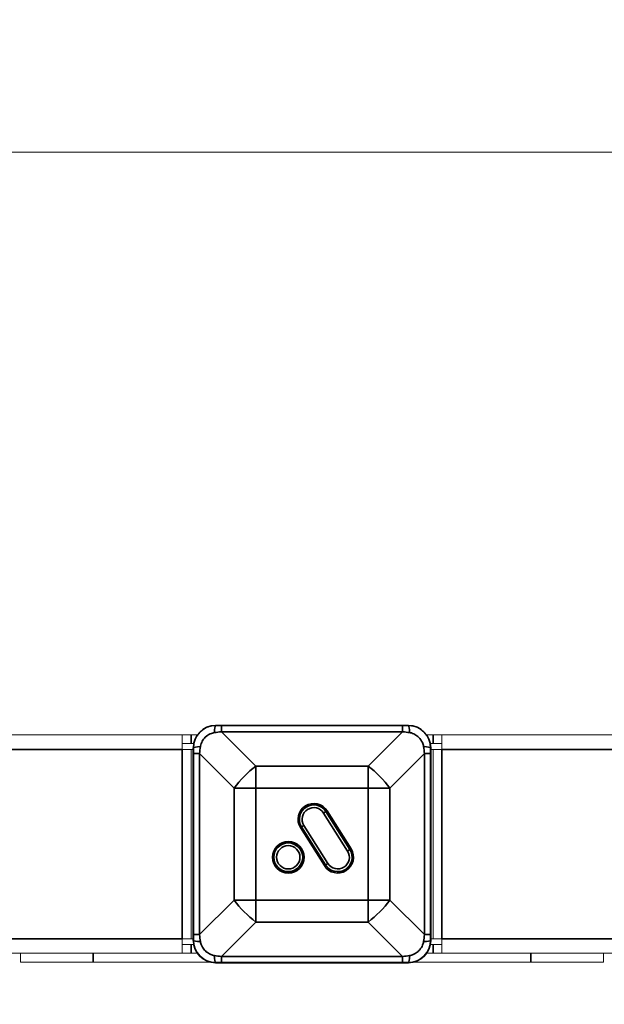
# Model space of a CAD drawing. Units: millimetres. Extents: x 10952 to 18339, y 3125 to 10530.
# Drawn here: x 14090 to 14290, y 8238 to 8576 of the extents above; entities that cross this region are included whole.
import ezdxf

# ---------------------------------------------------------------- set-up
doc = ezdxf.new("R2010")
doc.units = ezdxf.units.MM
doc.header["$LTSCALE"] = 70
doc.layers.add('Fall Zone', color=5, linetype='Continuous', lineweight=20, true_color=0x0000ff)
doc.layers.add('Visible (ISO)', color=7, linetype='Continuous', lineweight=18)
doc.layers.add('Visible Narrow (ISO)', color=7, linetype='Continuous', lineweight=35)

msp = doc.modelspace()

# ---------------------------------------------------------------- linework, layer by layer
at = {"layer": 'Fall Zone'}
msp.add_line((13189.93, 8530.1), (15189.93, 8530.1), dxfattribs=at)
for centre, start, end in [((14189.93, 8330.1), 90, 180), ((14189.93, 8330.1), 0, 90), ((15114.93, 8292.6), 90, 180), ((13227.43, 8292.6), 0, 90), ((14189.93, 8255.1), 180, 270), ((14189.93, 8255.1), 270, 0)]:
    msp.add_arc(centre, 2200, start, end, dxfattribs=at)
at = {"layer": 'Visible (ISO)'}
for p, q in [((14222.99, 8333.3), (14156.87, 8333.3)), ((14222.99, 8333.18), (14156.87, 8333.18)), ((14158.85, 8333.18), (14156.87, 8333.18)), ((14221.01, 8333.18), (14158.85, 8333.18)), ((14222.99, 8333.18), (14221.01, 8333.18)), ((13234.43, 8330.1), (14145.43, 8330.1)), ((14145.43, 8330.1), (14148.43, 8330.1)), ((14145.43, 8330.1), (14145.43, 8325.1)), ((14148.43, 8330.1), (14150.64, 8330.1)), ((14229.21, 8330.1), (14231.43, 8330.1)), ((14234.43, 8330.1), (14231.43, 8330.1)), ((14234.43, 8330.1), (15145.43, 8330.1)), ((14234.43, 8325.1), (14234.43, 8330.1)), ((14145.43, 8327.1), (14148.43, 8327.1)), ((14148.43, 8325.1), (14145.43, 8325.1)), ((14149.36, 8327.1), (14148.43, 8327.1)), ((14148.43, 8260.1), (14148.43, 8325.1)), ((14149.22, 8325.1), (14148.43, 8325.1)), ((14149.22, 8325.66), (14149.22, 8259.53)), ((14149.35, 8325.66), (14149.35, 8259.53)), ((14149.35, 8325.66), (14149.35, 8323.68)), ((14231.43, 8327.1), (14230.5, 8327.1)), ((14230.51, 8259.53), (14230.51, 8325.66)), ((14230.51, 8323.68), (14230.51, 8325.66)), ((14230.63, 8259.53), (14230.63, 8325.66)), ((14231.43, 8325.1), (14230.63, 8325.1)), ((14234.43, 8327.1), (14231.43, 8327.1)), ((14231.43, 8325.1), (14234.43, 8325.1)), ((14231.43, 8325.1), (14231.43, 8260.1)), ((14149.35, 8323.68), (14149.35, 8261.51)), ((14230.51, 8261.51), (14230.51, 8323.68)), ((14149.35, 8261.51), (14149.35, 8259.53)), ((14230.51, 8259.53), (14230.51, 8261.51)), ((14148.43, 8260.1), (14145.43, 8260.1)), ((14145.43, 8260.1), (14145.43, 8255.1)), ((14145.43, 8258.1), (14148.43, 8258.1)), ((14148.43, 8260.1), (14149.22, 8260.1)), ((14148.43, 8258.1), (14149.36, 8258.1)), ((14230.5, 8258.1), (14231.43, 8258.1)), ((14230.63, 8260.1), (14231.43, 8260.1)), ((14231.43, 8260.1), (14234.43, 8260.1)), ((14234.43, 8258.1), (14231.43, 8258.1)), ((14234.43, 8255.1), (14234.43, 8260.1)), ((14145.43, 8255.1), (14068.68, 8255.1)), ((14089.93, 8252.1), (14089.93, 8255.1)), ((14145.43, 8255.1), (14148.43, 8255.1)), ((14150.64, 8255.1), (14148.43, 8255.1)), ((14231.43, 8255.1), (14229.21, 8255.1)), ((14234.43, 8255.1), (14231.43, 8255.1)), ((14311.17, 8255.1), (14234.43, 8255.1)), ((14289.93, 8252.1), (14289.93, 8255.1)), ((14114.93, 8252.1), (14089.93, 8252.1)), ((14114.93, 8252.1), (14155.11, 8252.1)), ((14156.87, 8252.01), (14222.99, 8252.01)), ((14156.87, 8252.01), (14158.85, 8252.01)), ((14156.87, 8251.89), (14222.99, 8251.89)), ((14158.85, 8252.01), (14221.01, 8252.01)), ((14221.01, 8252.01), (14222.99, 8252.01)), ((14224.75, 8252.1), (14264.93, 8252.1)), ((14289.93, 8252.1), (14264.93, 8252.1))]:
    msp.add_line(p, q, dxfattribs=at)
for centre, radius, start, end in [((14156.87, 8325.66), 7.64, 90, 180), ((14156.87, 8325.66), 7.52, 90, 180), ((14222.99, 8325.66), 7.64, 0, 90), ((14222.99, 8325.66), 7.52, 0, 90), ((14156.87, 8259.53), 7.64, 180, 270), ((14156.87, 8259.53), 7.52, 180, 270), ((14222.99, 8259.53), 7.64, 270, 0), ((14222.99, 8259.53), 7.52, 270, 0)]:
    msp.add_arc(centre, radius, start, end, dxfattribs=at)
for points, knots in [([(14156.87, 8333.18), (14156.04, 8333.18), (14155.21, 8333.04), (14153.37, 8332.41), (14152.4, 8331.81), (14150.96, 8330.4), (14150.43, 8329.66), (14149.64, 8327.95), (14149.4, 8326.98), (14149.35, 8325.88), (14149.35, 8325.77), (14149.35, 8325.66)], [-2.3032383, -2.3032383, -2.3032383, -2.3032383, -2.1869905, -2.1869905, -2.0310205, -2.0310205, -1.9058883, -1.9058883, -1.7682503, -1.7682503, -1.7525283, -1.7525283, -1.7525283, -1.7525283]), ([(14230.51, 8325.66), (14230.51, 8326.48), (14230.37, 8327.32), (14229.74, 8329.15), (14229.14, 8330.13), (14227.73, 8331.57), (14226.99, 8332.09), (14225.28, 8332.89), (14224.31, 8333.13), (14223.22, 8333.18), (14223.1, 8333.18), (14222.99, 8333.18)], [-2.3032383, -2.3032383, -2.3032383, -2.3032383, -2.1869905, -2.1869905, -2.0310205, -2.0310205, -1.9058883, -1.9058883, -1.7682503, -1.7682503, -1.7525283, -1.7525283, -1.7525283, -1.7525283]), ([(14149.35, 8259.53), (14149.35, 8259.17), (14149.37, 8258.8), (14149.57, 8257.43), (14149.94, 8256.44), (14150.92, 8254.86), (14151.47, 8254.23), (14152.88, 8253.08), (14153.76, 8252.62), (14155.4, 8252.12), (14156.14, 8252.01), (14156.87, 8252.01)], [1.7534223, 1.7534223, 1.7534223, 1.7534223, 1.8044011, 1.8044011, 1.9485787, 1.9485787, 2.0648359, 2.0648359, 2.2018379, 2.2018379, 2.304873, 2.304873, 2.304873, 2.304873]), ([(14222.99, 8252.01), (14223.35, 8252.01), (14223.72, 8252.04), (14225.1, 8252.24), (14226.09, 8252.6), (14227.67, 8253.58), (14228.3, 8254.14), (14229.44, 8255.54), (14229.91, 8256.42), (14230.41, 8258.07), (14230.51, 8258.8), (14230.51, 8259.53)], [1.7534223, 1.7534223, 1.7534223, 1.7534223, 1.8044011, 1.8044011, 1.9485787, 1.9485787, 2.0648359, 2.0648359, 2.2018379, 2.2018379, 2.304873, 2.304873, 2.304873, 2.304873])]:
    msp.add_open_spline(points, degree=3, knots=knots, dxfattribs=at)
at = {"layer": 'Visible Narrow (ISO)'}
for p, q in [((14156.87, 8333.3), (14156.87, 8333.3)), ((14156.87, 8333.3), (14222.99, 8333.3)), ((14156.87, 8333.18), (14156.87, 8333.3)), ((14156.87, 8333.18), (14156.87, 8333.18)), ((14158.85, 8331.18), (14158.85, 8333.18)), ((14221.01, 8331.18), (14221.01, 8333.18)), ((14222.99, 8333.3), (14222.99, 8333.3)), ((14222.99, 8333.18), (14222.99, 8333.3)), ((14222.99, 8333.18), (14222.99, 8333.18)), ((14148.43, 8330.1), (14148.43, 8327.1)), ((14158.85, 8331.18), (14221.01, 8331.18)), ((14170.68, 8319.34), (14158.85, 8331.18)), ((14221.01, 8331.18), (14209.17, 8319.34)), ((14231.43, 8327.1), (14231.43, 8330.1)), ((14145.43, 8325.1), (13234.43, 8325.1)), ((14145.43, 8260.1), (14145.43, 8325.1)), ((14149.22, 8325.66), (14149.22, 8325.66)), ((14149.22, 8259.53), (14149.22, 8325.66)), ((14149.35, 8325.66), (14149.22, 8325.66)), ((14149.35, 8325.66), (14149.35, 8325.66)), ((14230.51, 8325.66), (14230.63, 8325.66)), ((14230.51, 8325.66), (14230.51, 8325.66)), ((14230.63, 8325.66), (14230.63, 8325.66)), ((14230.63, 8325.66), (14230.63, 8259.53)), ((14234.43, 8325.1), (15145.43, 8325.1)), ((14234.43, 8325.1), (14234.43, 8260.1)), ((14151.35, 8323.68), (14149.35, 8323.68)), ((14151.35, 8261.51), (14151.35, 8323.68)), ((14151.35, 8323.68), (14163.18, 8311.84)), ((14216.67, 8311.84), (14228.51, 8323.68)), ((14228.51, 8323.68), (14230.51, 8323.68)), ((14228.51, 8323.68), (14228.51, 8261.51)), ((14170.68, 8319.34), (14170.68, 8311.84)), ((14209.17, 8319.34), (14170.68, 8319.34)), ((14209.17, 8311.84), (14209.17, 8319.34)), ((14170.68, 8311.84), (14163.18, 8311.84)), ((14163.18, 8311.84), (14163.18, 8273.35)), ((14170.68, 8311.84), (14209.17, 8311.84)), ((14170.68, 8273.35), (14170.68, 8311.84)), ((14216.67, 8311.84), (14209.17, 8311.84)), ((14209.17, 8311.84), (14209.17, 8273.35)), ((14216.67, 8273.35), (14216.67, 8311.84)), ((14194.73, 8303.75), (14193.93, 8303.25)), ((14193.93, 8303.25), (14202.13, 8290.2)), ((14194.73, 8303.75), (14195.13, 8304)), ((14194.73, 8303.75), (14202.93, 8290.7)), ((14203.33, 8290.95), (14195.13, 8304)), ((14186.36, 8298.49), (14185.96, 8298.24)), ((14185.96, 8298.24), (14194.16, 8285.19)), ((14187.15, 8298.99), (14186.36, 8298.49)), ((14194.56, 8285.44), (14186.36, 8298.49)), ((14195.35, 8285.94), (14187.15, 8298.99)), ((14203.33, 8290.95), (14202.93, 8290.7)), ((14202.13, 8290.2), (14202.93, 8290.7)), ((14194.56, 8285.44), (14194.16, 8285.19)), ((14195.35, 8285.94), (14194.56, 8285.44)), ((14163.18, 8273.35), (14151.35, 8261.51)), ((14163.18, 8273.35), (14170.68, 8273.35)), ((14170.68, 8273.35), (14170.68, 8265.85)), ((14209.17, 8273.35), (14170.68, 8273.35)), ((14209.17, 8265.85), (14209.17, 8273.35)), ((14209.17, 8273.35), (14216.67, 8273.35)), ((14228.51, 8261.51), (14216.67, 8273.35)), ((14158.85, 8254.01), (14170.68, 8265.85)), ((14170.68, 8265.85), (14209.17, 8265.85)), ((14209.17, 8265.85), (14221.01, 8254.01)), ((14149.35, 8261.51), (14151.35, 8261.51)), ((14230.51, 8261.51), (14228.51, 8261.51)), ((14145.43, 8260.1), (14071.45, 8260.1)), ((14148.43, 8258.1), (14148.43, 8255.1)), ((14149.22, 8259.53), (14149.22, 8259.53)), ((14149.35, 8259.53), (14149.22, 8259.53)), ((14149.35, 8259.53), (14149.35, 8259.53)), ((14230.51, 8259.53), (14230.63, 8259.53)), ((14230.51, 8259.53), (14230.51, 8259.53)), ((14230.63, 8259.53), (14230.63, 8259.53)), ((14231.43, 8255.1), (14231.43, 8258.1)), ((14234.43, 8260.1), (14308.41, 8260.1)), ((14114.93, 8252.1), (14114.93, 8255.1)), ((14158.85, 8252.01), (14158.85, 8254.01)), ((14221.01, 8254.01), (14158.85, 8254.01)), ((14221.01, 8252.01), (14221.01, 8254.01)), ((14264.93, 8252.1), (14264.93, 8255.1)), ((14156.87, 8252.01), (14156.87, 8251.89)), ((14156.87, 8252.01), (14156.87, 8252.01)), ((14156.87, 8251.89), (14156.87, 8251.89)), ((14222.99, 8251.89), (14156.87, 8251.89)), ((14222.99, 8252.01), (14222.99, 8251.89)), ((14222.99, 8252.01), (14222.99, 8252.01)), ((14222.99, 8251.89), (14222.99, 8251.89))]:
    msp.add_line(p, q, dxfattribs=at)
for radius in [5.41, 4.94, 4]:
    msp.add_circle((14181.79, 8288.07), radius, dxfattribs=at)
for centre, radius, start, end in [((14156.87, 8325.66), 7.64, 90, 180), ((14222.99, 8325.66), 7.64, 0, 90), ((14190.54, 8301.12), 5.41, 32.1426, 212.1426), ((14190.54, 8301.12), 4.94, 32.1426, 212.1426), ((14190.54, 8301.12), 4, 32.1426, 212.1426), ((14198.74, 8288.07), 5.41, 212.1426, 32.1426), ((14198.74, 8288.07), 4.94, 212.1426, 32.1426), ((14198.74, 8288.07), 4, 212.1426, 32.1426), ((14156.87, 8259.53), 7.64, 180, 270), ((14222.99, 8259.53), 7.64, 270, 0)]:
    msp.add_arc(centre, radius, start, end, dxfattribs=at)
for centre, major_axis, ratio, start_param, end_param in [((14156.87, 8329.18), (0, 4), 0.110538, 0, 1.136959), ((14222.99, 8329.18), (0, 4), 0.110538, 5.146226, 6.283185), ((14153.35, 8325.66), (-4, 0), 0.110538, 5.146226, 6.283185), ((14226.51, 8325.66), (4, 0), 0.110538, 0, 1.136959), ((14170.68, 8311.84), (-10.61, -10.61), 0.377964, 4.351022, 5.073756), ((14209.17, 8311.84), (-10.61, 10.61), 0.377964, 4.351022, 5.073756), ((14170.68, 8273.35), (10.61, -10.61), 0.377964, 4.351022, 5.073756), ((14209.17, 8273.35), (10.61, 10.61), 0.377964, 4.351022, 5.073756), ((14153.35, 8259.53), (-4, 0), 0.110538, 0, 1.136959), ((14226.51, 8259.53), (4, 0), 0.110538, 5.146226, 6.283185), ((14156.87, 8256.01), (0, -4), 0.110538, 5.146226, 6.283185), ((14222.99, 8256.01), (0, -4), 0.110538, 0, 1.136959)]:
    msp.add_ellipse(centre, major_axis=major_axis, ratio=ratio, start_param=start_param, end_param=end_param, dxfattribs=at)
for points, knots in [([(14151.66, 8326.06), (14151.67, 8326.12), (14151.68, 8326.19), (14151.79, 8326.8), (14152, 8327.37), (14152.58, 8328.39), (14152.93, 8328.85), (14153.85, 8329.75), (14154.44, 8330.16), (14155.52, 8330.65), (14156, 8330.8), (14156.46, 8330.86)], [1.7525283, 1.7525283, 1.7525283, 1.7525283, 1.7682503, 1.7682503, 1.9058883, 1.9058883, 2.0310205, 2.0310205, 2.1869905, 2.1869905, 2.3032383, 2.3032383, 2.3032383, 2.3032383]), ([(14223.39, 8330.86), (14223.46, 8330.85), (14223.52, 8330.84), (14224.14, 8330.73), (14224.7, 8330.52), (14225.72, 8329.94), (14226.18, 8329.59), (14227.08, 8328.68), (14227.49, 8328.08), (14227.99, 8327), (14228.13, 8326.52), (14228.19, 8326.06)], [1.7525283, 1.7525283, 1.7525283, 1.7525283, 1.7682503, 1.7682503, 1.9058883, 1.9058883, 2.0310205, 2.0310205, 2.1869905, 2.1869905, 2.3032383, 2.3032383, 2.3032383, 2.3032383]), ([(14156.46, 8254.33), (14156.06, 8254.39), (14155.64, 8254.5), (14154.67, 8254.91), (14154.14, 8255.24), (14153.26, 8255.99), (14152.9, 8256.39), (14152.23, 8257.35), (14151.95, 8257.93), (14151.74, 8258.72), (14151.69, 8258.93), (14151.66, 8259.13)], [-2.304873, -2.304873, -2.304873, -2.304873, -2.2018379, -2.2018379, -2.0648359, -2.0648359, -1.9485787, -1.9485787, -1.8044011, -1.8044011, -1.7534223, -1.7534223, -1.7534223, -1.7534223]), ([(14228.19, 8259.13), (14228.14, 8258.72), (14228.02, 8258.3), (14227.62, 8257.34), (14227.29, 8256.81), (14226.54, 8255.93), (14226.14, 8255.57), (14225.18, 8254.9), (14224.59, 8254.62), (14223.8, 8254.4), (14223.6, 8254.36), (14223.39, 8254.33)], [-2.304873, -2.304873, -2.304873, -2.304873, -2.2018379, -2.2018379, -2.0648359, -2.0648359, -1.9485787, -1.9485787, -1.8044011, -1.8044011, -1.7534223, -1.7534223, -1.7534223, -1.7534223])]:
    msp.add_open_spline(points, degree=3, knots=knots, dxfattribs=at)
for points in [[(14156.46, 8330.86), (14157.25, 8330.97), (14158.05, 8331.08), (14158.85, 8331.18)], [(14221.01, 8331.18), (14221.81, 8331.08), (14222.61, 8330.97), (14223.39, 8330.86)], [(14151.35, 8323.68), (14151.45, 8324.48), (14151.55, 8325.27), (14151.66, 8326.06)], [(14228.19, 8326.06), (14228.3, 8325.27), (14228.41, 8324.48), (14228.51, 8323.68)], [(14151.66, 8259.13), (14151.56, 8259.92), (14151.45, 8260.71), (14151.35, 8261.51)], [(14228.51, 8261.51), (14228.41, 8260.72), (14228.3, 8259.92), (14228.19, 8259.13)], [(14158.85, 8254.01), (14158.05, 8254.12), (14157.25, 8254.22), (14156.46, 8254.33)], [(14223.39, 8254.33), (14222.61, 8254.22), (14221.81, 8254.12), (14221.01, 8254.01)]]:
    msp.add_open_spline(points, degree=3, dxfattribs=at)

doc.saveas('drawing.dxf')
